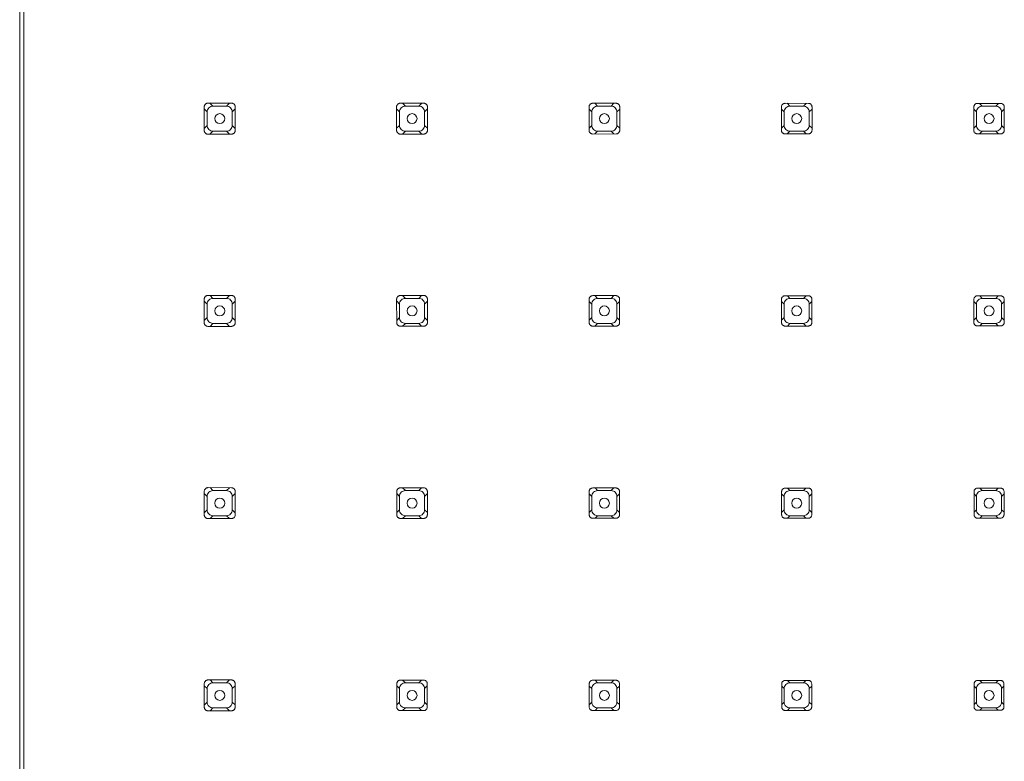
# Model space of a CAD drawing. Units: millimetres. Extents: x 0 to 208, y -295 to 0.
# Drawn here: x 43 to 96, y -80 to -40 of the extents above; entities that cross this region are included whole.
import ezdxf

# ---------------------------------------------------------------- set-up
doc = ezdxf.new("R2010")
doc.units = ezdxf.units.MM
doc.header["$MEASUREMENT"] = 0
doc.layers.add('Чертеж и Рисунок_Ном._пера__1', color=7, linetype='Continuous', lineweight=13)

msp = doc.modelspace()

# ---------------------------------------------------------------- linework, layer by layer
at = {"layer": 'Чертеж и Рисунок_Ном._пера__1', "color": 7, "linetype": 'Continuous', "lineweight": 13, "flags": 128}
for points in [[(42.524, -159.391), (42.524, -24.378)], [(42.748, -24.38), (42.751, -159.391)], [(52.519, -44.504), (52.506, -44.526), (52.494, -44.537)], [(52.668, -44.443), (52.651, -44.443), (52.635, -44.445), (52.619, -44.449), (52.603, -44.453), (52.587, -44.459), (52.572, -44.466), (52.557, -44.474), (52.544, -44.483), (52.531, -44.493), (52.519, -44.504)], [(53.923, -44.443), (52.668, -44.443)], [(52.933, -44.606), (52.77, -44.443)], [(53.658, -44.606), (53.82, -44.443)], [(54.028, -44.472), (54.009, -44.462), (53.988, -44.454), (53.967, -44.448), (53.945, -44.445), (53.923, -44.443)], [(54.133, -44.653), (54.133, -44.637), (54.131, -44.621), (54.127, -44.605), (54.123, -44.589), (54.117, -44.573), (54.11, -44.558), (54.102, -44.544), (54.093, -44.53), (54.083, -44.517), (54.072, -44.505)], [(62.879, -44.508), (62.867, -44.529), (62.855, -44.54)], [(63.024, -44.448), (63.008, -44.449), (62.992, -44.451), (62.977, -44.454), (62.961, -44.459), (62.946, -44.464), (62.931, -44.471), (62.917, -44.479), (62.903, -44.488), (62.891, -44.498), (62.879, -44.508)], [(64.28, -44.449), (63.024, -44.448)], [(63.29, -44.606), (63.132, -44.448)], [(64.014, -44.606), (64.171, -44.449)], [(64.382, -44.476), (64.363, -44.467), (64.343, -44.459), (64.322, -44.453), (64.301, -44.45), (64.28, -44.449)], [(64.484, -44.653), (64.483, -44.638), (64.481, -44.622), (64.478, -44.606), (64.474, -44.591), (64.468, -44.575), (64.461, -44.561), (64.453, -44.546), (64.445, -44.533), (64.435, -44.52), (64.424, -44.509)], [(73.238, -44.512), (73.227, -44.532), (73.215, -44.543)], [(73.38, -44.453), (73.365, -44.454), (73.349, -44.455), (73.334, -44.459), (73.319, -44.463), (73.304, -44.469), (73.289, -44.475), (73.275, -44.483), (73.262, -44.492), (73.25, -44.501), (73.238, -44.512)], [(74.636, -44.453), (73.38, -44.453)], [(73.646, -44.606), (73.493, -44.453)], [(74.37, -44.606), (74.523, -44.453)], [(74.736, -44.48), (74.717, -44.471), (74.698, -44.463), (74.678, -44.458), (74.657, -44.454), (74.636, -44.453)], [(74.836, -44.653), (74.835, -44.638), (74.833, -44.623), (74.83, -44.607), (74.826, -44.592), (74.82, -44.577), (74.814, -44.563), (74.806, -44.549), (74.797, -44.536), (74.788, -44.523), (74.777, -44.512)], [(83.597, -44.514), (83.583, -44.529), (83.571, -44.546), (83.561, -44.564), (83.553, -44.583), (83.546, -44.602)], [(83.736, -44.456), (83.721, -44.457), (83.706, -44.459), (83.691, -44.462), (83.676, -44.466), (83.661, -44.472), (83.647, -44.478), (83.633, -44.486), (83.62, -44.494), (83.608, -44.504), (83.597, -44.514)], [(84.992, -44.457), (83.736, -44.456)], [(84.002, -44.606), (83.853, -44.456)], [(84.726, -44.606), (84.876, -44.457)], [(85.131, -44.514), (85.116, -44.501), (85.099, -44.489), (85.081, -44.478), (85.063, -44.47), (85.043, -44.463)], [(85.189, -44.653), (85.188, -44.638), (85.186, -44.623), (85.183, -44.608), (85.179, -44.593), (85.173, -44.578), (85.167, -44.564), (85.159, -44.551), (85.151, -44.538), (85.142, -44.525), (85.131, -44.514)], [(93.955, -44.516), (93.942, -44.531), (93.93, -44.547), (93.919, -44.565), (93.911, -44.584), (93.905, -44.603)], [(94.093, -44.459), (94.078, -44.459), (94.063, -44.461), (94.048, -44.464), (94.033, -44.469), (94.018, -44.474), (94.004, -44.48), (93.991, -44.488), (93.978, -44.496), (93.966, -44.506), (93.955, -44.516)], [(95.349, -44.459), (94.093, -44.459)], [(94.359, -44.606), (94.211, -44.459)], [(95.083, -44.606), (95.23, -44.459)], [(95.486, -44.516), (95.471, -44.502), (95.454, -44.49), (95.437, -44.48), (95.418, -44.472), (95.399, -44.465)], [(95.543, -44.653), (95.542, -44.638), (95.54, -44.623), (95.537, -44.608), (95.533, -44.594), (95.528, -44.579), (95.521, -44.565), (95.514, -44.552), (95.505, -44.539), (95.496, -44.527), (95.486, -44.516)], [(52.485, -44.548), (52.475, -44.568), (52.467, -44.588), (52.462, -44.61), (52.458, -44.631), (52.457, -44.653)], [(52.457, -44.653), (52.457, -45.909)], [(52.457, -44.756), (52.62, -44.919)], [(52.62, -45.643), (52.62, -44.919)], [(52.933, -44.606), (53.658, -44.606)], [(54.133, -44.757), (53.971, -44.919)], [(53.971, -44.919), (53.971, -45.643)], [(54.133, -45.909), (54.133, -44.653)], [(62.846, -44.551), (62.837, -44.57), (62.829, -44.59), (62.823, -44.611), (62.82, -44.632), (62.819, -44.653)], [(62.819, -44.653), (62.82, -45.909)], [(62.819, -44.762), (62.977, -44.919)], [(62.977, -45.643), (62.977, -44.919)], [(63.29, -44.606), (64.014, -44.606)], [(64.484, -44.762), (64.327, -44.919)], [(64.327, -44.919), (64.327, -45.643)], [(64.483, -45.909), (64.484, -44.653)], [(73.207, -44.553), (73.197, -44.572), (73.19, -44.591), (73.184, -44.612), (73.181, -44.633), (73.18, -44.653)], [(73.18, -44.653), (73.181, -45.909)], [(73.18, -44.766), (73.333, -44.919)], [(73.333, -45.643), (73.333, -44.919)], [(73.646, -44.606), (74.37, -44.606)], [(74.836, -44.767), (74.683, -44.919)], [(74.683, -44.919), (74.683, -45.643)], [(74.835, -45.909), (74.836, -44.653)], [(83.54, -44.653), (83.541, -45.909)], [(83.54, -44.77), (83.689, -44.919)], [(83.689, -45.643), (83.689, -44.919)], [(84.002, -44.606), (84.726, -44.606)], [(85.189, -44.77), (85.04, -44.919)], [(85.04, -44.919), (85.04, -45.643)], [(85.188, -45.909), (85.189, -44.653)], [(93.898, -44.653), (93.899, -45.909)], [(93.898, -44.772), (94.045, -44.919)], [(94.045, -45.643), (94.045, -44.919)], [(94.359, -44.606), (95.083, -44.606)], [(95.543, -44.772), (95.396, -44.919)], [(95.396, -44.919), (95.396, -45.643)], [(95.542, -45.909), (95.543, -44.653)], [(52.457, -45.806), (52.62, -45.643)], [(52.457, -45.909), (52.458, -45.925), (52.46, -45.942), (52.463, -45.958), (52.468, -45.974), (52.474, -45.989), (52.481, -46.005), (52.489, -46.019), (52.498, -46.033), (52.508, -46.046), (52.519, -46.058)], [(52.519, -46.058), (52.534, -46.064), (52.546, -46.076), (52.562, -46.091)], [(52.562, -46.091), (52.582, -46.101), (52.603, -46.109), (52.624, -46.115), (52.646, -46.118), (52.668, -46.119)], [(52.668, -46.119), (53.923, -46.119)], [(52.933, -45.957), (52.771, -46.119)], [(53.658, -45.957), (52.933, -45.957)], [(53.658, -45.957), (53.82, -46.119)], [(53.923, -46.119), (53.94, -46.118), (53.956, -46.116), (53.972, -46.112), (53.988, -46.108), (54.003, -46.102), (54.019, -46.095), (54.033, -46.087), (54.047, -46.078), (54.06, -46.068), (54.072, -46.057)], [(54.133, -45.805), (53.971, -45.643)], [(54.072, -46.057), (54.087, -46.049), (54.097, -46.03), (54.105, -46.014)], [(54.105, -46.014), (54.115, -45.994), (54.123, -45.974), (54.128, -45.953), (54.132, -45.931), (54.133, -45.909)], [(62.819, -45.8), (62.977, -45.643)], [(62.82, -45.909), (62.82, -45.925), (62.822, -45.941), (62.825, -45.956), (62.83, -45.972), (62.836, -45.987), (62.842, -46.002), (62.85, -46.016), (62.859, -46.029), (62.869, -46.042), (62.879, -46.054)], [(62.879, -46.054), (62.894, -46.059), (62.906, -46.072), (62.922, -46.086)], [(62.922, -46.086), (62.941, -46.096), (62.961, -46.103), (62.982, -46.109), (63.003, -46.112), (63.024, -46.113)], [(63.024, -46.113), (64.28, -46.113)], [(63.29, -45.957), (63.133, -46.113)], [(64.014, -45.957), (63.29, -45.957)], [(64.014, -45.957), (64.17, -46.113)], [(64.28, -46.113), (64.295, -46.112), (64.311, -46.11), (64.327, -46.107), (64.342, -46.102), (64.357, -46.097), (64.372, -46.09), (64.386, -46.082), (64.4, -46.073), (64.412, -46.064), (64.424, -46.053)], [(64.483, -45.8), (64.327, -45.643)], [(64.424, -46.053), (64.439, -46.045), (64.449, -46.027), (64.456, -46.011)], [(64.456, -46.011), (64.466, -45.992), (64.473, -45.972), (64.479, -45.951), (64.482, -45.93), (64.483, -45.909)], [(73.181, -45.796), (73.333, -45.643)], [(73.181, -45.909), (73.181, -45.924), (73.183, -45.94), (73.186, -45.955), (73.191, -45.97), (73.196, -45.985), (73.203, -46), (73.211, -46.013), (73.219, -46.027), (73.229, -46.039), (73.239, -46.05)], [(73.239, -46.05), (73.255, -46.064), (73.272, -46.076), (73.29, -46.087), (73.309, -46.095), (73.329, -46.102)], [(73.38, -46.109), (74.636, -46.108)], [(73.646, -45.957), (73.494, -46.108)], [(74.37, -45.957), (73.646, -45.957)], [(74.37, -45.957), (74.522, -46.108)], [(74.636, -46.108), (74.651, -46.107), (74.667, -46.105), (74.682, -46.102), (74.697, -46.098), (74.712, -46.092), (74.726, -46.086), (74.74, -46.078), (74.753, -46.07), (74.765, -46.06), (74.777, -46.05)], [(74.835, -45.795), (74.683, -45.643)], [(74.777, -46.05), (74.79, -46.034), (74.803, -46.017), (74.813, -45.999), (74.822, -45.98), (74.828, -45.961)], [(83.54, -45.792), (83.689, -45.643)], [(83.541, -45.909), (83.541, -45.924), (83.543, -45.939), (83.546, -45.954), (83.551, -45.969), (83.556, -45.984), (83.563, -45.998), (83.57, -46.012), (83.578, -46.024), (83.588, -46.036), (83.598, -46.048)], [(83.598, -46.048), (83.613, -46.061), (83.63, -46.073), (83.648, -46.083), (83.666, -46.092), (83.686, -46.098)], [(83.736, -46.105), (84.992, -46.104)], [(84.002, -45.957), (83.854, -46.105)], [(84.726, -45.957), (84.002, -45.957)], [(84.726, -45.957), (84.875, -46.105)], [(84.992, -46.104), (85.007, -46.104), (85.022, -46.102), (85.037, -46.099), (85.052, -46.094), (85.067, -46.089), (85.081, -46.083), (85.094, -46.075), (85.107, -46.067), (85.119, -46.057), (85.13, -46.047)], [(85.188, -45.791), (85.04, -45.643)], [(85.13, -46.047), (85.144, -46.032), (85.156, -46.016), (85.166, -45.998), (85.175, -45.979), (85.181, -45.96)], [(93.899, -45.79), (94.045, -45.643)], [(93.899, -45.909), (93.902, -45.939), (93.905, -45.954), (93.909, -45.969), (93.915, -45.983), (93.921, -45.997), (93.928, -46.01), (93.937, -46.023), (93.946, -46.035)], [(93.956, -46.046), (93.971, -46.059), (93.987, -46.071), (94.005, -46.081), (94.024, -46.09), (94.043, -46.096)], [(94.093, -46.102), (95.349, -46.102)], [(94.359, -45.957), (94.213, -46.102)], [(95.083, -45.957), (94.359, -45.957)], [(95.083, -45.957), (95.228, -46.102)], [(95.349, -46.102), (95.378, -46.1), (95.393, -46.097), (95.408, -46.092), (95.422, -46.087), (95.436, -46.081), (95.45, -46.073), (95.462, -46.065), (95.474, -46.056)], [(95.542, -45.789), (95.396, -45.643)], [(95.485, -46.046), (95.499, -46.031), (95.51, -46.014), (95.521, -45.997), (95.529, -45.978), (95.535, -45.959)], [(52.487, -54.905), (52.477, -54.925), (52.47, -54.945), (52.464, -54.966), (52.46, -54.988), (52.459, -55.01)], [(52.459, -55.01), (52.46, -56.265)], [(52.459, -55.114), (52.62, -55.275)], [(52.52, -54.862), (52.508, -54.883), (52.496, -54.895)], [(52.668, -54.801), (52.652, -54.802), (52.636, -54.804), (52.62, -54.807), (52.604, -54.812), (52.588, -54.818), (52.573, -54.825), (52.559, -54.833), (52.545, -54.842), (52.532, -54.851), (52.52, -54.862)], [(53.923, -54.802), (52.668, -54.801)], [(52.933, -54.962), (52.773, -54.801)], [(52.933, -54.962), (53.658, -54.962)], [(53.658, -54.962), (53.818, -54.802)], [(54.027, -54.83), (54.008, -54.82), (53.987, -54.813), (53.966, -54.807), (53.945, -54.804), (53.923, -54.802)], [(54.13, -55.116), (53.971, -55.275)], [(54.13, -55.01), (54.13, -54.994), (54.128, -54.978), (54.124, -54.962), (54.12, -54.946), (54.114, -54.931), (54.107, -54.916), (54.099, -54.901), (54.091, -54.888), (54.081, -54.875), (54.07, -54.863)], [(54.13, -56.265), (54.13, -55.01)], [(62.85, -54.909), (62.841, -54.928), (62.833, -54.948), (62.828, -54.968), (62.825, -54.989), (62.823, -55.01)], [(62.823, -55.01), (62.824, -56.265)], [(62.824, -55.122), (62.977, -55.275)], [(62.882, -54.868), (62.87, -54.888), (62.859, -54.899)], [(63.024, -54.809), (63.009, -54.81), (62.993, -54.812), (62.978, -54.815), (62.962, -54.819), (62.947, -54.825), (62.933, -54.832), (62.919, -54.839), (62.906, -54.848), (62.894, -54.857), (62.882, -54.868)], [(64.28, -54.81), (63.024, -54.809)], [(63.29, -54.962), (63.137, -54.809)], [(63.29, -54.962), (64.014, -54.962)], [(64.014, -54.962), (64.166, -54.81)], [(64.479, -55.123), (64.327, -55.275)], [(64.421, -54.869), (64.405, -54.855), (64.388, -54.842), (64.37, -54.832), (64.351, -54.823), (64.331, -54.817)], [(64.479, -55.01), (64.478, -54.994), (64.477, -54.979), (64.473, -54.964), (64.469, -54.948), (64.463, -54.934), (64.457, -54.919), (64.449, -54.905), (64.441, -54.892), (64.431, -54.88), (64.421, -54.869)], [(64.479, -56.265), (64.479, -55.01)], [(73.186, -55.01), (73.187, -56.265)], [(73.186, -55.129), (73.333, -55.275)], [(73.243, -54.872), (73.229, -54.887), (73.217, -54.904), (73.207, -54.922), (73.199, -54.94), (73.193, -54.959)], [(73.38, -54.815), (73.35, -54.818), (73.335, -54.821), (73.321, -54.825), (73.306, -54.831), (73.292, -54.837), (73.279, -54.845), (73.266, -54.853), (73.254, -54.862), (73.243, -54.872)], [(74.636, -54.816), (73.38, -54.815)], [(73.646, -54.962), (73.499, -54.816)], [(73.646, -54.962), (74.37, -54.962)], [(74.37, -54.962), (74.516, -54.816)], [(74.829, -55.13), (74.683, -55.275)], [(74.773, -54.873), (74.758, -54.859), (74.741, -54.848), (74.724, -54.837), (74.705, -54.829), (74.686, -54.823)], [(74.829, -55.01), (74.827, -54.98), (74.824, -54.965), (74.819, -54.95), (74.814, -54.936), (74.808, -54.922), (74.8, -54.908), (74.792, -54.896), (74.783, -54.884)], [(74.829, -56.265), (74.829, -55.01)], [(83.547, -55.01), (83.548, -56.265)], [(83.547, -55.133), (83.689, -55.275)], [(83.603, -54.876), (83.589, -54.89), (83.578, -54.906), (83.568, -54.924), (83.56, -54.942), (83.554, -54.961)], [(83.736, -54.82), (83.707, -54.823), (83.678, -54.83), (83.664, -54.835), (83.651, -54.841), (83.637, -54.849), (83.613, -54.866)], [(84.992, -54.821), (83.736, -54.82)], [(84.002, -54.962), (83.86, -54.82)], [(84.002, -54.962), (84.726, -54.962)], [(84.726, -54.962), (84.868, -54.821)], [(85.181, -55.134), (85.04, -55.275)], [(85.126, -54.876), (85.111, -54.863), (85.095, -54.851), (85.078, -54.841), (85.06, -54.833), (85.041, -54.827)], [(85.181, -55.01), (85.179, -54.98), (85.171, -54.952), (85.166, -54.938), (85.16, -54.924), (85.145, -54.898), (85.126, -54.876)], [(85.18, -56.265), (85.181, -55.01)], [(93.907, -55.01), (93.907, -56.265)], [(93.907, -55.137), (94.045, -55.275)], [(93.961, -54.878), (93.948, -54.892), (93.937, -54.908), (93.927, -54.925), (93.919, -54.943), (93.913, -54.961)], [(94.093, -54.823), (94.064, -54.826), (94.036, -54.833), (94.008, -54.844), (93.983, -54.859), (93.961, -54.878)], [(95.349, -54.824), (94.093, -54.823)], [(94.359, -54.962), (94.22, -54.823)], [(94.359, -54.962), (95.083, -54.962)], [(95.083, -54.962), (95.221, -54.824)], [(95.534, -55.137), (95.396, -55.275)], [(95.48, -54.878), (95.466, -54.865), (95.45, -54.854), (95.433, -54.844), (95.415, -54.836), (95.397, -54.83)], [(95.534, -55.01), (95.532, -54.981), (95.525, -54.953), (95.514, -54.925), (95.499, -54.9), (95.48, -54.878)], [(95.533, -56.265), (95.534, -55.01)], [(52.62, -56), (52.62, -55.275)], [(53.971, -55.275), (53.971, -56)], [(62.977, -56), (62.977, -55.275)], [(64.327, -55.275), (64.327, -56)], [(73.333, -56), (73.333, -55.275)], [(74.683, -55.275), (74.683, -56)], [(83.689, -56), (83.689, -55.275)], [(85.04, -55.275), (85.04, -56)], [(94.045, -56), (94.045, -55.275)], [(95.396, -55.275), (95.396, -56)], [(52.46, -56.16), (52.62, -56)], [(54.13, -56.159), (53.971, -56)], [(62.824, -56.152), (62.977, -56)], [(64.479, -56.151), (64.327, -56)], [(73.187, -56.146), (73.333, -56)], [(74.829, -56.145), (74.683, -56)], [(83.548, -56.141), (83.689, -56)], [(85.18, -56.14), (85.04, -56)], [(93.907, -56.138), (94.045, -56)], [(95.534, -56.137), (95.396, -56)], [(52.46, -56.265), (52.46, -56.281), (52.462, -56.297), (52.466, -56.314), (52.47, -56.329), (52.476, -56.345), (52.483, -56.36), (52.491, -56.374), (52.5, -56.388), (52.51, -56.401), (52.521, -56.413)], [(52.521, -56.413), (52.535, -56.418), (52.548, -56.431), (52.564, -56.446)], [(52.564, -56.446), (52.583, -56.455), (52.603, -56.463), (52.625, -56.469), (52.646, -56.472), (52.668, -56.473)], [(52.668, -56.473), (53.923, -56.472)], [(52.933, -56.313), (52.773, -56.473)], [(53.658, -56.313), (52.933, -56.313)], [(53.658, -56.313), (53.817, -56.472)], [(53.923, -56.472), (53.939, -56.472), (53.955, -56.469), (53.971, -56.466), (53.987, -56.462), (54.002, -56.456), (54.017, -56.449), (54.032, -56.441), (54.045, -56.432), (54.058, -56.422), (54.07, -56.412)], [(54.07, -56.412), (54.085, -56.403), (54.095, -56.385), (54.102, -56.369)], [(54.102, -56.369), (54.112, -56.35), (54.12, -56.329), (54.126, -56.308), (54.129, -56.287), (54.13, -56.265)], [(62.824, -56.265), (62.825, -56.281), (62.827, -56.296), (62.83, -56.312), (62.834, -56.327), (62.84, -56.342), (62.846, -56.356), (62.854, -56.37), (62.863, -56.383), (62.872, -56.395), (62.883, -56.407)], [(62.883, -56.407), (62.898, -56.421), (62.915, -56.433), (62.933, -56.443), (62.952, -56.452), (62.972, -56.458)], [(63.024, -56.465), (64.28, -56.464)], [(63.29, -56.313), (63.137, -56.465)], [(64.014, -56.313), (63.29, -56.313)], [(64.014, -56.313), (64.166, -56.464)], [(64.28, -56.464), (64.295, -56.464), (64.31, -56.462), (64.326, -56.459), (64.341, -56.454), (64.356, -56.449), (64.37, -56.442), (64.384, -56.434), (64.397, -56.426), (64.409, -56.416), (64.42, -56.406)], [(64.42, -56.406), (64.434, -56.391), (64.446, -56.374), (64.457, -56.356), (64.465, -56.337), (64.472, -56.317)], [(73.187, -56.265), (73.189, -56.295), (73.192, -56.31), (73.197, -56.325), (73.202, -56.339), (73.208, -56.353), (73.216, -56.367), (73.224, -56.379), (73.233, -56.391)], [(73.243, -56.402), (73.258, -56.416), (73.275, -56.427), (73.293, -56.438), (73.311, -56.446), (73.33, -56.452)], [(73.38, -56.459), (74.636, -56.458)], [(73.646, -56.313), (73.5, -56.459)], [(74.37, -56.313), (73.646, -56.313)], [(74.37, -56.313), (74.516, -56.458)], [(74.636, -56.458), (74.666, -56.455), (74.681, -56.452), (74.695, -56.448), (74.71, -56.443), (74.723, -56.436), (74.737, -56.429), (74.749, -56.421), (74.761, -56.412)], [(74.772, -56.402), (74.786, -56.387), (74.797, -56.37), (74.808, -56.353), (74.816, -56.334), (74.822, -56.315)], [(83.548, -56.265), (83.55, -56.294), (83.558, -56.323), (83.563, -56.337), (83.569, -56.351), (83.584, -56.376), (83.603, -56.399)], [(83.603, -56.399), (83.618, -56.412), (83.634, -56.423), (83.651, -56.433), (83.669, -56.441), (83.688, -56.447)], [(83.736, -56.454), (84.992, -56.453)], [(84.002, -56.313), (83.861, -56.454)], [(84.726, -56.313), (84.002, -56.313)], [(84.726, -56.313), (84.867, -56.453)], [(84.992, -56.453), (85.021, -56.451), (85.05, -56.444), (85.078, -56.432), (85.103, -56.417), (85.125, -56.398)], [(85.125, -56.398), (85.138, -56.384), (85.15, -56.368), (85.16, -56.351), (85.168, -56.333), (85.174, -56.314)], [(93.907, -56.265), (93.91, -56.294), (93.917, -56.322), (93.928, -56.349), (93.943, -56.374), (93.962, -56.396)], [(93.962, -56.396), (93.976, -56.409), (93.992, -56.421), (94.009, -56.43), (94.027, -56.438), (94.045, -56.444)], [(94.093, -56.451), (95.349, -56.45)], [(94.359, -56.313), (94.221, -56.45)], [(95.083, -56.313), (94.359, -56.313)], [(95.083, -56.313), (95.22, -56.45)], [(95.349, -56.45), (95.377, -56.448), (95.405, -56.441), (95.432, -56.43), (95.457, -56.415), (95.479, -56.396)], [(95.479, -56.396), (95.492, -56.382), (95.503, -56.366), (95.513, -56.349), (95.521, -56.332), (95.527, -56.313)], [(52.668, -65.16), (52.652, -65.16), (52.636, -65.162), (52.62, -65.165), (52.604, -65.17), (52.589, -65.176), (52.574, -65.183), (52.56, -65.19), (52.546, -65.199), (52.533, -65.209), (52.522, -65.22)], [(53.923, -65.161), (52.668, -65.16)], [(52.933, -65.319), (52.775, -65.16)], [(53.658, -65.319), (53.816, -65.161)], [(54.026, -65.188), (54.007, -65.179), (53.987, -65.171), (53.966, -65.165), (53.945, -65.162), (53.923, -65.161)], [(63.024, -65.169), (63.009, -65.17), (62.994, -65.172), (62.978, -65.175), (62.963, -65.179), (62.949, -65.184), (62.935, -65.191), (62.921, -65.198), (62.908, -65.207), (62.896, -65.216), (62.885, -65.227)], [(64.28, -65.17), (63.024, -65.169)], [(63.29, -65.319), (63.14, -65.169)], [(64.014, -65.319), (64.163, -65.17)], [(64.418, -65.227), (64.403, -65.214), (64.386, -65.202), (64.369, -65.191), (64.35, -65.183), (64.33, -65.177)], [(73.38, -65.177), (73.351, -65.179), (73.322, -65.186), (73.308, -65.191), (73.294, -65.198), (73.281, -65.205), (73.257, -65.222)], [(74.636, -65.177), (73.38, -65.177)], [(73.646, -65.319), (73.504, -65.177)], [(74.37, -65.319), (74.512, -65.177)], [(74.769, -65.233), (74.755, -65.219), (74.739, -65.208), (74.722, -65.198), (74.703, -65.19), (74.685, -65.184)], [(83.736, -65.182), (83.708, -65.185), (83.68, -65.192), (83.653, -65.203), (83.628, -65.218), (83.607, -65.236)], [(84.992, -65.183), (83.736, -65.182)], [(84.002, -65.319), (83.866, -65.182)], [(84.726, -65.319), (84.862, -65.183)], [(85.122, -65.236), (85.108, -65.224), (85.092, -65.212), (85.075, -65.203), (85.058, -65.195), (85.04, -65.189)], [(94.093, -65.186), (94.065, -65.188), (94.038, -65.195), (94.011, -65.206), (93.987, -65.221), (93.966, -65.239)], [(95.349, -65.186), (94.093, -65.186)], [(94.359, -65.319), (94.226, -65.186)], [(95.083, -65.319), (95.215, -65.186)], [(95.475, -65.239), (95.462, -65.227), (95.446, -65.215), (95.43, -65.206), (95.413, -65.198), (95.395, -65.193)], [(52.489, -65.263), (52.479, -65.282), (52.471, -65.302), (52.466, -65.323), (52.462, -65.344), (52.461, -65.366)], [(52.461, -65.366), (52.461, -66.622)], [(52.461, -65.473), (52.62, -65.632)], [(52.522, -65.22), (52.51, -65.241), (52.497, -65.252)], [(52.62, -66.356), (52.62, -65.632)], [(52.933, -65.319), (53.658, -65.319)], [(54.128, -65.474), (53.971, -65.632)], [(53.971, -65.632), (53.971, -66.356)], [(54.128, -65.366), (54.128, -65.35), (54.126, -65.334), (54.122, -65.319), (54.118, -65.303), (54.112, -65.288), (54.105, -65.273), (54.098, -65.259), (54.089, -65.245), (54.079, -65.233), (54.068, -65.221)], [(54.128, -66.622), (54.128, -65.366)], [(62.827, -65.366), (62.827, -66.622)], [(62.827, -65.482), (62.977, -65.632)], [(62.885, -65.227), (62.871, -65.242), (62.859, -65.259), (62.848, -65.277), (62.84, -65.295), (62.834, -65.315)], [(62.977, -66.356), (62.977, -65.632)], [(63.29, -65.319), (64.014, -65.319)], [(64.475, -65.483), (64.327, -65.632)], [(64.327, -65.632), (64.327, -66.356)], [(64.475, -65.366), (64.475, -65.351), (64.473, -65.336), (64.47, -65.321), (64.465, -65.306), (64.46, -65.291), (64.454, -65.277), (64.446, -65.263), (64.438, -65.251), (64.428, -65.239), (64.418, -65.227)], [(64.475, -66.622), (64.475, -65.366)], [(73.191, -65.366), (73.191, -66.622)], [(73.191, -65.49), (73.333, -65.632)], [(73.246, -65.232), (73.233, -65.247), (73.221, -65.263), (73.211, -65.28), (73.203, -65.298), (73.197, -65.317)], [(73.333, -66.356), (73.333, -65.632)], [(73.646, -65.319), (74.37, -65.319)], [(74.824, -65.491), (74.683, -65.632)], [(74.683, -65.632), (74.683, -66.356)], [(74.824, -65.366), (74.822, -65.337), (74.815, -65.308), (74.81, -65.294), (74.803, -65.28), (74.788, -65.255), (74.769, -65.233)], [(74.824, -66.622), (74.824, -65.366)], [(83.553, -65.366), (83.553, -66.622)], [(83.553, -65.495), (83.689, -65.632)], [(83.607, -65.236), (83.594, -65.25), (83.583, -65.266), (83.573, -65.283), (83.565, -65.3), (83.559, -65.318)], [(83.689, -66.356), (83.689, -65.632)], [(84.002, -65.319), (84.726, -65.319)], [(85.175, -65.496), (85.04, -65.632)], [(85.04, -65.632), (85.04, -66.356)], [(85.175, -65.366), (85.173, -65.338), (85.166, -65.31), (85.155, -65.283), (85.14, -65.258), (85.122, -65.236)], [(85.175, -66.622), (85.175, -65.366)], [(93.913, -65.366), (93.914, -66.622)], [(93.913, -65.499), (94.045, -65.632)], [(93.966, -65.239), (93.953, -65.253), (93.942, -65.268), (93.933, -65.284), (93.925, -65.302), (93.919, -65.319)], [(94.045, -66.356), (94.045, -65.632)], [(94.359, -65.319), (95.083, -65.319)], [(95.528, -65.5), (95.396, -65.632)], [(95.396, -65.632), (95.396, -66.356)], [(95.528, -65.366), (95.526, -65.338), (95.519, -65.311), (95.508, -65.284), (95.493, -65.26), (95.475, -65.239)], [(95.527, -66.622), (95.528, -65.366)], [(52.461, -66.515), (52.62, -66.356)], [(52.461, -66.622), (52.462, -66.638), (52.464, -66.653), (52.467, -66.669), (52.472, -66.685), (52.478, -66.7), (52.484, -66.715), (52.492, -66.73), (52.501, -66.743), (52.511, -66.756), (52.522, -66.768)], [(52.522, -66.768), (52.536, -66.773), (52.549, -66.786), (52.565, -66.8)], [(52.565, -66.8), (52.584, -66.81), (52.604, -66.818), (52.625, -66.823), (52.646, -66.827), (52.668, -66.828)], [(52.933, -66.669), (52.775, -66.828)], [(53.658, -66.669), (52.933, -66.669)], [(53.658, -66.669), (53.815, -66.827)], [(53.923, -66.827), (53.939, -66.826), (53.955, -66.824), (53.971, -66.821), (53.986, -66.816), (54.002, -66.81), (54.016, -66.804), (54.031, -66.796), (54.044, -66.787), (54.057, -66.777), (54.068, -66.766)], [(54.128, -66.513), (53.971, -66.356)], [(54.068, -66.766), (54.083, -66.758), (54.093, -66.74), (54.101, -66.724)], [(54.101, -66.724), (54.11, -66.705), (54.118, -66.685), (54.124, -66.664), (54.127, -66.643), (54.128, -66.622)], [(62.827, -66.505), (62.977, -66.356)], [(62.827, -66.622), (62.828, -66.637), (62.83, -66.652), (62.833, -66.667), (62.837, -66.682), (62.843, -66.697), (62.849, -66.711), (62.857, -66.725), (62.865, -66.737), (62.875, -66.75), (62.885, -66.761)], [(62.885, -66.761), (62.9, -66.774), (62.917, -66.786), (62.935, -66.797), (62.954, -66.805), (62.973, -66.812)], [(63.29, -66.669), (63.141, -66.818)], [(64.014, -66.669), (63.29, -66.669)], [(64.014, -66.669), (64.162, -66.817)], [(64.28, -66.817), (64.295, -66.816), (64.31, -66.815), (64.325, -66.811), (64.34, -66.807), (64.354, -66.802), (64.368, -66.795), (64.382, -66.788), (64.395, -66.779), (64.407, -66.77), (64.418, -66.76)], [(64.475, -66.504), (64.327, -66.356)], [(64.418, -66.76), (64.431, -66.745), (64.443, -66.728), (64.454, -66.71), (64.462, -66.692), (64.468, -66.672)], [(73.191, -66.498), (73.333, -66.356)], [(73.191, -66.622), (73.194, -66.651), (73.201, -66.68), (73.206, -66.694), (73.212, -66.707), (73.228, -66.733), (73.247, -66.755)], [(73.247, -66.755), (73.261, -66.768), (73.277, -66.78), (73.295, -66.79), (73.313, -66.798), (73.331, -66.804)], [(73.646, -66.669), (73.505, -66.81)], [(74.37, -66.669), (73.646, -66.669)], [(74.37, -66.669), (74.511, -66.81)], [(74.636, -66.81), (74.665, -66.807), (74.694, -66.8), (74.721, -66.789), (74.747, -66.773), (74.769, -66.755)], [(74.824, -66.496), (74.683, -66.356)], [(74.769, -66.755), (74.782, -66.74), (74.793, -66.724), (74.803, -66.707), (74.811, -66.689), (74.818, -66.67)], [(83.553, -66.492), (83.689, -66.356)], [(83.553, -66.622), (83.556, -66.65), (83.563, -66.678), (83.574, -66.705), (83.589, -66.729), (83.607, -66.751)], [(83.607, -66.751), (83.621, -66.764), (83.637, -66.775), (83.654, -66.785), (83.671, -66.793), (83.689, -66.798)], [(84.002, -66.669), (83.867, -66.805)], [(84.726, -66.669), (84.002, -66.669)], [(84.726, -66.669), (84.862, -66.804)], [(84.992, -66.804), (85.02, -66.802), (85.048, -66.795), (85.075, -66.784), (85.1, -66.769), (85.121, -66.751)], [(85.175, -66.491), (85.04, -66.356)], [(85.121, -66.751), (85.134, -66.736), (85.145, -66.721), (85.155, -66.704), (85.163, -66.687), (85.168, -66.669)], [(93.914, -66.488), (94.045, -66.356)], [(93.914, -66.622), (93.916, -66.649), (93.923, -66.677), (93.934, -66.703), (93.948, -66.727), (93.966, -66.748)], [(93.966, -66.748), (93.98, -66.761), (93.995, -66.772), (94.012, -66.781), (94.029, -66.789), (94.046, -66.795)], [(94.093, -66.801), (95.349, -66.8)], [(94.359, -66.669), (94.227, -66.801)], [(95.083, -66.669), (94.359, -66.669)], [(95.083, -66.669), (95.214, -66.8)], [(95.349, -66.8), (95.376, -66.798), (95.403, -66.791), (95.43, -66.78), (95.454, -66.766), (95.475, -66.748)], [(95.527, -66.487), (95.396, -66.356)], [(95.475, -66.748), (95.487, -66.734), (95.498, -66.719), (95.508, -66.703), (95.515, -66.686), (95.521, -66.668)], [(52.668, -66.828), (53.923, -66.827)], [(63.024, -66.818), (64.28, -66.817)], [(73.38, -66.81), (74.636, -66.81)], [(83.736, -66.805), (84.992, -66.804)], [(52.49, -75.62), (52.48, -75.639), (52.473, -75.659), (52.467, -75.68), (52.464, -75.701), (52.462, -75.722)], [(52.462, -75.722), (52.462, -76.978)], [(52.523, -75.577), (52.51, -75.598), (52.498, -75.609)], [(52.668, -75.517), (52.652, -75.518), (52.636, -75.52), (52.62, -75.523), (52.605, -75.527), (52.589, -75.533), (52.575, -75.54), (52.56, -75.548), (52.547, -75.557), (52.534, -75.566), (52.523, -75.577)], [(53.923, -75.518), (52.668, -75.517)], [(52.933, -75.675), (52.776, -75.517)], [(52.933, -75.675), (53.658, -75.675)], [(53.658, -75.675), (53.814, -75.518)], [(54.025, -75.546), (54.006, -75.536), (53.986, -75.529), (53.966, -75.523), (53.945, -75.52), (53.923, -75.518)], [(54.127, -75.722), (54.126, -75.707), (54.124, -75.691), (54.121, -75.675), (54.117, -75.66), (54.111, -75.645), (54.104, -75.63), (54.096, -75.616), (54.088, -75.602), (54.078, -75.59), (54.067, -75.578)], [(54.127, -76.978), (54.127, -75.722)], [(62.829, -75.722), (62.829, -76.978)], [(62.886, -75.584), (62.873, -75.6), (62.861, -75.616), (62.851, -75.634), (62.842, -75.652), (62.836, -75.672)], [(63.024, -75.528), (63.009, -75.528), (62.994, -75.53), (62.979, -75.533), (62.964, -75.537), (62.95, -75.543), (62.936, -75.549), (62.922, -75.557), (62.909, -75.565), (62.897, -75.574), (62.886, -75.584)], [(64.28, -75.529), (63.024, -75.528)], [(63.29, -75.675), (63.143, -75.528)], [(63.29, -75.675), (64.014, -75.675)], [(64.014, -75.675), (64.16, -75.529)], [(64.416, -75.585), (64.401, -75.572), (64.385, -75.56), (64.367, -75.55), (64.349, -75.542), (64.33, -75.535)], [(64.473, -75.722), (64.47, -75.692), (64.467, -75.677), (64.463, -75.663), (64.458, -75.648), (64.451, -75.634), (64.444, -75.621), (64.436, -75.608), (64.426, -75.596)], [(64.473, -76.978), (64.473, -75.722)], [(73.194, -75.722), (73.194, -76.978)], [(73.249, -75.59), (73.236, -75.605), (73.224, -75.621), (73.214, -75.638), (73.206, -75.655), (73.2, -75.674)], [(73.38, -75.536), (73.352, -75.538), (73.323, -75.545), (73.296, -75.557), (73.271, -75.572), (73.249, -75.59)], [(74.636, -75.537), (73.38, -75.536)], [(73.646, -75.675), (73.507, -75.536)], [(73.646, -75.675), (74.37, -75.675)], [(74.37, -75.675), (74.508, -75.537)], [(74.767, -75.591), (74.753, -75.578), (74.737, -75.567), (74.72, -75.557), (74.702, -75.549), (74.684, -75.543)], [(74.821, -75.722), (74.819, -75.694), (74.812, -75.665), (74.8, -75.638), (74.785, -75.613), (74.767, -75.591)], [(74.821, -76.978), (74.821, -75.722)], [(83.557, -75.722), (83.557, -76.978)], [(83.609, -75.595), (83.597, -75.609), (83.586, -75.624), (83.576, -75.641), (83.569, -75.658), (83.563, -75.676)], [(83.736, -75.542), (83.709, -75.545), (83.681, -75.552), (83.655, -75.562), (83.631, -75.577), (83.609, -75.595)], [(84.992, -75.543), (83.736, -75.542)], [(84.002, -75.675), (83.87, -75.542)], [(84.002, -75.675), (84.726, -75.675)], [(84.726, -75.675), (84.858, -75.543)], [(85.119, -75.596), (85.105, -75.583), (85.09, -75.572), (85.074, -75.563), (85.056, -75.555), (85.039, -75.549)], [(85.171, -75.722), (85.169, -75.695), (85.162, -75.667), (85.151, -75.641), (85.137, -75.617), (85.119, -75.596)], [(85.171, -76.978), (85.171, -75.722)], [(93.923, -75.677), (93.922, -75.704), (93.917, -75.722)], [(93.917, -75.722), (93.918, -76.978)], [(93.969, -75.598), (93.956, -75.612), (93.946, -75.627), (93.936, -75.643), (93.929, -75.659), (93.923, -75.677)], [(94.093, -75.547), (94.066, -75.549), (94.039, -75.556), (94.013, -75.566), (93.989, -75.581), (93.969, -75.598)], [(95.349, -75.547), (94.093, -75.547)], [(94.359, -75.675), (94.23, -75.547)], [(94.359, -75.675), (95.083, -75.675)], [(95.083, -75.675), (95.211, -75.547)], [(95.472, -75.598), (95.459, -75.586), (95.444, -75.575), (95.428, -75.566), (95.411, -75.559), (95.394, -75.553)], [(95.524, -75.722), (95.521, -75.695), (95.515, -75.668), (95.504, -75.643), (95.49, -75.619), (95.472, -75.598)], [(95.523, -76.978), (95.524, -75.722)], [(52.462, -75.83), (52.62, -75.988)], [(52.62, -76.712), (52.62, -75.988)], [(54.127, -75.832), (53.971, -75.988)], [(53.971, -75.988), (53.971, -76.712)], [(62.829, -75.841), (62.977, -75.988)], [(62.977, -76.712), (62.977, -75.988)], [(64.473, -75.842), (64.327, -75.988)], [(64.327, -75.988), (64.327, -76.712)], [(73.194, -75.849), (73.333, -75.988)], [(73.333, -76.712), (73.333, -75.988)], [(74.821, -75.85), (74.683, -75.988)], [(74.683, -75.988), (74.683, -76.712)], [(83.557, -75.856), (83.689, -75.988)], [(83.689, -76.712), (83.689, -75.988)], [(85.171, -75.856), (85.04, -75.988)], [(85.04, -75.988), (85.04, -76.712)], [(93.917, -75.86), (94.045, -75.988)], [(94.045, -76.712), (94.045, -75.988)], [(95.524, -75.86), (95.396, -75.988)], [(95.396, -75.988), (95.396, -76.712)], [(52.462, -76.87), (52.62, -76.712)], [(54.127, -76.868), (53.971, -76.712)], [(62.829, -76.859), (62.977, -76.712)], [(64.473, -76.858), (64.327, -76.712)], [(73.194, -76.851), (73.333, -76.712)], [(74.821, -76.85), (74.683, -76.712)], [(83.557, -76.844), (83.689, -76.712)], [(85.171, -76.843), (85.04, -76.712)], [(93.918, -76.84), (94.045, -76.712)], [(95.523, -76.839), (95.396, -76.712)], [(52.462, -76.978), (52.463, -76.994), (52.465, -77.01), (52.468, -77.025), (52.473, -77.041), (52.479, -77.056), (52.485, -77.071), (52.493, -77.085), (52.502, -77.099), (52.512, -77.111), (52.523, -77.123)], [(52.523, -77.123), (52.537, -77.129), (52.549, -77.141), (52.565, -77.156)], [(52.565, -77.156), (52.584, -77.165), (52.604, -77.173), (52.625, -77.178), (52.646, -77.182), (52.668, -77.183)], [(52.668, -77.183), (53.923, -77.182)], [(52.933, -77.025), (52.776, -77.183)], [(53.658, -77.025), (52.933, -77.025)], [(53.658, -77.025), (53.814, -77.182)], [(53.923, -77.182), (53.939, -77.181), (53.955, -77.179), (53.971, -77.176), (53.986, -77.171), (54.001, -77.165), (54.016, -77.159), (54.03, -77.151), (54.043, -77.142), (54.056, -77.132), (54.067, -77.122)], [(54.067, -77.122), (54.082, -77.114), (54.092, -77.095), (54.1, -77.08)], [(54.1, -77.08), (54.109, -77.061), (54.117, -77.041), (54.122, -77.02), (54.126, -76.999), (54.127, -76.978)], [(62.829, -76.978), (62.83, -76.993), (62.832, -77.008), (62.835, -77.023), (62.839, -77.038), (62.845, -77.052), (62.851, -77.066), (62.859, -77.08), (62.867, -77.092), (62.876, -77.104), (62.886, -77.115)], [(62.886, -77.115), (62.902, -77.129), (62.918, -77.141), (62.936, -77.151), (62.954, -77.159), (62.974, -77.166)], [(63.024, -77.172), (64.28, -77.171)], [(63.29, -77.025), (63.143, -77.172)], [(64.014, -77.025), (63.29, -77.025)], [(64.014, -77.025), (64.16, -77.171)], [(64.28, -77.171), (64.31, -77.169), (64.324, -77.165), (64.339, -77.161), (64.353, -77.156), (64.367, -77.149), (64.381, -77.142), (64.393, -77.134), (64.405, -77.125)], [(64.416, -77.114), (64.43, -77.1), (64.442, -77.083), (64.452, -77.066), (64.46, -77.047), (64.466, -77.028)], [(73.194, -76.978), (73.197, -77.007), (73.204, -77.035), (73.215, -77.062), (73.23, -77.087), (73.249, -77.109)], [(73.249, -77.109), (73.263, -77.122), (73.279, -77.134), (73.296, -77.143), (73.314, -77.151), (73.332, -77.157)], [(73.38, -77.164), (74.636, -77.163)], [(73.646, -77.025), (73.508, -77.164)], [(74.37, -77.025), (73.646, -77.025)], [(74.37, -77.025), (74.508, -77.163)], [(74.636, -77.163), (74.665, -77.16), (74.693, -77.153), (74.72, -77.142), (74.745, -77.127), (74.767, -77.109)], [(74.767, -77.109), (74.78, -77.094), (74.791, -77.079), (74.801, -77.062), (74.809, -77.044), (74.815, -77.026)], [(83.557, -76.978), (83.559, -77.006), (83.566, -77.033), (83.577, -77.059), (83.592, -77.084), (83.61, -77.105)], [(83.61, -77.105), (83.624, -77.117), (83.639, -77.128), (83.655, -77.138), (83.672, -77.145), (83.69, -77.151)], [(83.736, -77.157), (84.992, -77.157)], [(84.002, -77.025), (83.87, -77.157)], [(84.726, -77.025), (84.002, -77.025)], [(84.726, -77.025), (84.858, -77.157)], [(84.992, -77.157), (85.02, -77.154), (85.047, -77.148), (85.073, -77.137), (85.097, -77.122), (85.119, -77.104)], [(85.119, -77.104), (85.131, -77.09), (85.142, -77.075), (85.151, -77.059), (85.159, -77.042), (85.165, -77.024)], [(93.918, -76.978), (93.92, -77.005), (93.927, -77.032), (93.937, -77.057), (93.951, -77.081), (93.969, -77.102)], [(93.969, -77.102), (93.983, -77.114), (93.997, -77.125), (94.013, -77.134), (94.03, -77.141), (94.047, -77.147)], [(94.047, -77.147), (94.07, -77.15), (94.093, -77.153)], [(94.093, -77.153), (95.349, -77.153)], [(94.359, -77.025), (94.231, -77.153)], [(95.083, -77.025), (94.359, -77.025)], [(95.083, -77.025), (95.21, -77.153)], [(95.349, -77.153), (95.375, -77.15), (95.402, -77.144), (95.428, -77.133), (95.451, -77.119), (95.472, -77.101)], [(95.472, -77.101), (95.484, -77.088), (95.495, -77.073), (95.504, -77.057), (95.512, -77.04), (95.517, -77.023)], [(95.517, -77.023), (95.526, -77.006), (95.524, -76.986)]]:
    msp.add_lwpolyline(points, dxfattribs=at)
for points in [[(54.072, -44.505, 0.023547), (54.036, -44.476)], [(64.424, -44.509, 0.023568), (64.39, -44.481)], [(74.777, -44.512, 0.023571), (74.744, -44.484)], [(85.043, -44.463, 0.065115), (84.992, -44.457)], [(95.399, -44.465, 0.065325), (95.349, -44.459)], [(52.933, -44.606, 0.198953), (52.712, -44.698, 0.198965), (52.62, -44.919)], [(53.658, -44.606, -0.198941), (53.879, -44.698)], [(53.879, -44.698, -0.198953), (53.971, -44.919)], [(63.29, -44.606, 0.198953), (63.068, -44.698, 0.198965), (62.977, -44.919)], [(64.014, -44.606, -0.198953), (64.235, -44.698)], [(64.235, -44.698, -0.198965), (64.327, -44.919)], [(73.646, -44.606, 0.198941), (73.424, -44.698, 0.198953), (73.333, -44.919)], [(74.37, -44.606, -0.198941), (74.592, -44.698)], [(74.592, -44.698, -0.19892), (74.683, -44.919)], [(83.546, -44.602, 0.064984), (83.54, -44.653)], [(84.002, -44.606, 0.198953), (83.781, -44.698, 0.198988), (83.689, -44.919)], [(84.726, -44.606, -0.198953), (84.948, -44.698)], [(84.948, -44.698, -0.198988), (85.04, -44.919)], [(93.905, -44.603, 0.065273), (93.898, -44.653)], [(94.359, -44.606, 0.198965), (94.137, -44.698, 0.198953), (94.045, -44.919)], [(95.083, -44.606, -0.198953), (95.304, -44.698)], [(95.304, -44.698, -0.198953), (95.396, -44.919)], [(52.62, -45.643, 0.198988), (52.712, -45.865, 0.198953), (52.933, -45.957)], [(53.879, -45.865, -0.198941), (53.658, -45.957)], [(53.971, -45.643, -0.198953), (53.879, -45.865)], [(62.977, -45.643, 0.198988), (63.068, -45.865, 0.198953), (63.29, -45.957)], [(64.235, -45.865, -0.198953), (64.014, -45.957)], [(64.327, -45.643, -0.198965), (64.235, -45.865)], [(73.329, -46.102, 0.065163), (73.38, -46.109)], [(73.333, -45.643, 0.198965), (73.424, -45.865, 0.19893), (73.646, -45.957)], [(74.592, -45.865, -0.198941), (74.37, -45.957)], [(74.683, -45.643, -0.19892), (74.592, -45.865)], [(74.828, -45.961, 0.065123), (74.835, -45.909)], [(83.686, -46.098, 0.064906), (83.736, -46.105)], [(83.689, -45.643, 0.199), (83.781, -45.865, 0.198953), (84.002, -45.957)], [(84.948, -45.865, -0.198953), (84.726, -45.957)], [(85.04, -45.643, -0.198988), (84.948, -45.865)], [(85.181, -45.96, 0.06494), (85.188, -45.909)], [(94.043, -46.096, 0.065089), (94.093, -46.102)], [(94.045, -45.643, 0.198965), (94.137, -45.865, 0.198953), (94.359, -45.957)], [(95.304, -45.865, -0.198953), (95.083, -45.957)], [(95.396, -45.643, -0.198953), (95.304, -45.865)], [(95.535, -45.959, 0.065081), (95.542, -45.909)], [(52.933, -54.962, 0.198953), (52.712, -55.054, 0.19893), (52.62, -55.275)], [(53.658, -54.962, -0.198941), (53.879, -55.054)], [(53.879, -55.054, -0.198918), (53.971, -55.275)], [(54.07, -54.863, 0.023582), (54.035, -54.835)], [(63.29, -54.962, 0.198953), (63.068, -55.054, 0.19893), (62.977, -55.275)], [(64.014, -54.962, -0.198953), (64.235, -55.054)], [(64.235, -55.054, -0.19893), (64.327, -55.275)], [(64.331, -54.817, 0.065123), (64.28, -54.81)], [(73.193, -54.959, 0.065222), (73.186, -55.01)], [(73.646, -54.962, 0.198941), (73.424, -55.054, 0.198918), (73.333, -55.275)], [(74.37, -54.962, -0.198941), (74.592, -55.054)], [(74.592, -55.054, -0.198885), (74.683, -55.275)], [(74.686, -54.823, 0.065215), (74.636, -54.816)], [(83.554, -54.961, 0.065424), (83.547, -55.01)], [(84.002, -54.962, 0.198953), (83.781, -55.054, 0.198953), (83.689, -55.275)], [(84.726, -54.962, -0.198953), (84.948, -55.054)], [(84.948, -55.054, -0.198953), (85.04, -55.275)], [(85.041, -54.827, 0.065309), (84.992, -54.821)], [(93.913, -54.961, 0.064942), (93.907, -55.01)], [(94.359, -54.962, 0.198965), (94.137, -55.054, 0.198918), (94.045, -55.275)], [(95.083, -54.962, -0.198953), (95.304, -55.054)], [(95.304, -55.054, -0.198918), (95.396, -55.275)], [(95.397, -54.83, 0.065138), (95.349, -54.824)], [(52.62, -56, 0.198988), (52.712, -56.221, 0.198953), (52.933, -56.313)], [(53.971, -56, -0.198953), (53.879, -56.221)], [(62.977, -56, 0.198988), (63.068, -56.221, 0.198953), (63.29, -56.313)], [(64.327, -56, -0.198965), (64.235, -56.221)], [(73.333, -56, 0.198965), (73.424, -56.221, 0.19893), (73.646, -56.313)], [(74.683, -56, -0.19892), (74.592, -56.221)], [(83.689, -56, 0.199), (83.781, -56.221, 0.198953), (84.002, -56.313)], [(85.04, -56, -0.198988), (84.948, -56.221)], [(94.045, -56, 0.198965), (94.137, -56.221, 0.198953), (94.359, -56.313)], [(95.396, -56, -0.198953), (95.304, -56.221)], [(53.879, -56.221, -0.198941), (53.658, -56.313)], [(62.972, -56.458, 0.065226), (63.024, -56.465)], [(64.235, -56.221, -0.198953), (64.014, -56.313)], [(64.472, -56.317, 0.065258), (64.479, -56.265)], [(73.33, -56.452, 0.065056), (73.38, -56.459)], [(74.592, -56.221, -0.198941), (74.37, -56.313)], [(74.822, -56.315, 0.065192), (74.829, -56.265)], [(83.688, -56.447, 0.065333), (83.736, -56.454)], [(84.948, -56.221, -0.198953), (84.726, -56.313)], [(85.174, -56.314, 0.065154), (85.18, -56.265)], [(94.045, -56.444, 0.065167), (94.093, -56.451)], [(95.304, -56.221, -0.198953), (95.083, -56.313)], [(95.527, -56.313, 0.065222), (95.533, -56.265)], [(54.068, -65.221, 0.023556), (54.034, -65.193)], [(64.33, -65.177, 0.065122), (64.28, -65.17)], [(74.685, -65.184, 0.065221), (74.636, -65.177)], [(85.04, -65.189, 0.065318), (84.992, -65.183)], [(95.395, -65.193, 0.065115), (95.349, -65.186)], [(52.933, -65.319, 0.198988), (52.712, -65.41, 0.198965), (52.62, -65.632)], [(53.658, -65.319, -0.198976), (53.879, -65.41)], [(53.879, -65.41, -0.198953), (53.971, -65.632)], [(62.834, -65.315, 0.065219), (62.827, -65.366)], [(63.29, -65.319, 0.198988), (63.068, -65.41, 0.198965), (62.977, -65.632)], [(64.014, -65.319, -0.198988), (64.235, -65.41)], [(64.235, -65.41, -0.198965), (64.327, -65.632)], [(73.197, -65.317, 0.06519), (73.191, -65.366)], [(73.646, -65.319, 0.198976), (73.424, -65.41, 0.198953), (73.333, -65.632)], [(74.37, -65.319, -0.198976), (74.592, -65.41)], [(74.592, -65.41, -0.19892), (74.683, -65.632)], [(83.559, -65.318, 0.065135), (83.553, -65.366)], [(84.002, -65.319, 0.198988), (83.781, -65.41, 0.198988), (83.689, -65.632)], [(84.726, -65.319, -0.198988), (84.948, -65.41)], [(84.948, -65.41, -0.198988), (85.04, -65.632)], [(93.919, -65.319, 0.065237), (93.913, -65.366)], [(94.359, -65.319, 0.199), (94.137, -65.41, 0.198953), (94.045, -65.632)], [(95.083, -65.319, -0.198988), (95.304, -65.41)], [(95.304, -65.41, -0.198953), (95.396, -65.632)], [(52.62, -66.356, 0.198941), (52.712, -66.577, 0.198953), (52.933, -66.669)], [(53.879, -66.577, -0.198941), (53.658, -66.669)], [(53.971, -66.356, -0.198918), (53.879, -66.577)], [(62.977, -66.356, 0.198941), (63.068, -66.577, 0.198953), (63.29, -66.669)], [(64.235, -66.577, -0.198953), (64.014, -66.669)], [(64.327, -66.356, -0.19893), (64.235, -66.577)], [(64.468, -66.672, 0.065085), (64.475, -66.622)], [(73.333, -66.356, 0.198918), (73.424, -66.577, 0.19893), (73.646, -66.669)], [(74.592, -66.577, -0.198941), (74.37, -66.669)], [(74.683, -66.356, -0.198885), (74.592, -66.577)], [(74.818, -66.67, 0.064998), (74.824, -66.622)], [(83.689, -66.356, 0.198953), (83.781, -66.577, 0.198953), (84.002, -66.669)], [(83.689, -66.798, 0.064902), (83.736, -66.805)], [(84.948, -66.577, -0.198953), (84.726, -66.669)], [(85.04, -66.356, -0.198953), (84.948, -66.577)], [(85.168, -66.669, 0.065094), (85.175, -66.622)], [(94.045, -66.356, 0.198918), (94.137, -66.577, 0.198953), (94.359, -66.669)], [(94.046, -66.795, 0.065319), (94.093, -66.801)], [(95.304, -66.577, -0.198953), (95.083, -66.669)], [(95.396, -66.356, -0.198918), (95.304, -66.577)], [(95.521, -66.668, 0.065122), (95.527, -66.622)], [(62.973, -66.812, 0.064959), (63.024, -66.818)], [(73.331, -66.804, 0.064935), (73.38, -66.81)], [(52.933, -75.675, 0.198953), (52.712, -75.766, 0.198965), (52.62, -75.988)], [(53.658, -75.675, -0.198941), (53.879, -75.766)], [(53.879, -75.766, -0.198953), (53.971, -75.988)], [(54.067, -75.578, 0.023549), (54.033, -75.55)], [(62.836, -75.672, 0.065117), (62.829, -75.722)], [(63.29, -75.675, 0.198953), (63.068, -75.766, 0.198965), (62.977, -75.988)], [(64.014, -75.675, -0.198953), (64.235, -75.766)], [(64.235, -75.766, -0.198965), (64.327, -75.988)], [(64.33, -75.535, 0.065), (64.28, -75.529)], [(73.2, -75.674, 0.065175), (73.194, -75.722)], [(73.646, -75.675, 0.198941), (73.424, -75.766, 0.198953), (73.333, -75.988)], [(74.37, -75.675, -0.198941), (74.592, -75.766)], [(74.592, -75.766, -0.19892), (74.683, -75.988)], [(74.684, -75.543, 0.065096), (74.636, -75.537)], [(83.563, -75.676, 0.065237), (83.557, -75.722)], [(84.002, -75.675, 0.198953), (83.781, -75.766, 0.198988), (83.689, -75.988)], [(84.726, -75.675, -0.198953), (84.948, -75.766)], [(84.948, -75.766, -0.198988), (85.04, -75.988)], [(85.039, -75.549, 0.065245), (84.992, -75.543)], [(94.359, -75.675, 0.198965), (94.137, -75.766, 0.198953), (94.045, -75.988)], [(95.083, -75.675, -0.198953), (95.304, -75.766)], [(95.304, -75.766, -0.198953), (95.396, -75.988)], [(95.394, -75.553, 0.032399), (95.349, -75.547)], [(52.62, -76.712, 0.198988), (52.712, -76.934, 0.198953), (52.933, -77.025)], [(53.971, -76.712, -0.198953), (53.879, -76.934)], [(62.977, -76.712, 0.198988), (63.068, -76.934, 0.198953), (63.29, -77.025)], [(64.327, -76.712, -0.198965), (64.235, -76.934)], [(73.333, -76.712, 0.198965), (73.424, -76.934, 0.19893), (73.646, -77.025)], [(74.683, -76.712, -0.19892), (74.592, -76.934)], [(83.689, -76.712, 0.199), (83.781, -76.934, 0.198953), (84.002, -77.025)], [(85.04, -76.712, -0.198988), (84.948, -76.934)], [(94.045, -76.712, 0.198965), (94.137, -76.934, 0.198953), (94.359, -77.025)], [(95.396, -76.712, -0.198953), (95.304, -76.934)], [(53.879, -76.934, -0.198941), (53.658, -77.025)], [(62.974, -77.166, 0.065215), (63.024, -77.172)], [(64.235, -76.934, -0.198953), (64.014, -77.025)], [(64.466, -77.028, 0.065089), (64.473, -76.978)], [(73.332, -77.157, 0.065151), (73.38, -77.164)], [(74.592, -76.934, -0.198941), (74.37, -77.025)], [(74.815, -77.026, 0.065307), (74.821, -76.978)], [(83.69, -77.151, 0.065188), (83.736, -77.157)], [(84.948, -76.934, -0.198953), (84.726, -77.025)], [(85.165, -77.024, 0.065218), (85.171, -76.978)], [(95.304, -76.934, -0.198953), (95.083, -77.025)]]:
    msp.add_lwpolyline(points, format="xyb", dxfattribs=at)
for points in [[(53.565, -45.281, 0.413739), (53.296, -45.012, 0.413739), (53.026, -45.281, 0.413739), (53.296, -45.55, 0.413739)], [(63.921, -45.281, 0.413739), (63.652, -45.012, 0.413739), (63.383, -45.281, 0.413739), (63.652, -45.55, 0.413739)], [(74.277, -45.281, 0.413739), (74.008, -45.012, 0.413739), (73.739, -45.281, 0.413739), (74.008, -45.55, 0.413739)], [(84.633, -45.281, 0.413739), (84.364, -45.012, 0.413739), (84.095, -45.281, 0.413739), (84.364, -45.55, 0.413739)], [(94.99, -45.281, 0.413739), (94.721, -45.012, 0.413739), (94.452, -45.281, 0.413739), (94.721, -45.55, 0.413739)], [(53.565, -55.638, 0.413739), (53.296, -55.368, 0.413739), (53.026, -55.638, 0.413739), (53.296, -55.907, 0.413739)], [(63.921, -55.638, 0.413739), (63.652, -55.368, 0.413739), (63.383, -55.638, 0.413739), (63.652, -55.907, 0.413739)], [(74.277, -55.638, 0.413739), (74.008, -55.368, 0.413739), (73.739, -55.638, 0.413739), (74.008, -55.907, 0.413739)], [(84.633, -55.638, 0.413739), (84.364, -55.368, 0.413739), (84.095, -55.638, 0.413739), (84.364, -55.907, 0.413739)], [(94.99, -55.638, 0.413739), (94.721, -55.368, 0.413739), (94.452, -55.638, 0.413739), (94.721, -55.907, 0.413739)], [(53.565, -65.994, 0.413739), (53.296, -65.725, 0.413739), (53.026, -65.994, 0.413739), (53.296, -66.263, 0.413739)], [(63.921, -65.994, 0.413739), (63.652, -65.725, 0.413739), (63.383, -65.994, 0.413739), (63.652, -66.263, 0.413739)], [(74.277, -65.994, 0.413739), (74.008, -65.725, 0.413739), (73.739, -65.994, 0.413739), (74.008, -66.263, 0.413739)], [(84.633, -65.994, 0.413739), (84.364, -65.725, 0.413739), (84.095, -65.994, 0.413739), (84.364, -66.263, 0.413739)], [(94.99, -65.994, 0.413739), (94.721, -65.725, 0.413739), (94.452, -65.994, 0.413739), (94.721, -66.263, 0.413739)], [(53.565, -76.35, 0.413739), (53.296, -76.081, 0.413739), (53.026, -76.35, 0.413739), (53.296, -76.619, 0.413739)], [(63.921, -76.35, 0.413739), (63.652, -76.081, 0.413739), (63.383, -76.35, 0.413739), (63.652, -76.619, 0.413739)], [(74.277, -76.35, 0.413739), (74.008, -76.081, 0.413739), (73.739, -76.35, 0.413739), (74.008, -76.619, 0.413739)], [(84.633, -76.35, 0.413739), (84.364, -76.081, 0.413739), (84.095, -76.35, 0.413739), (84.364, -76.619, 0.413739)], [(94.99, -76.35, 0.413739), (94.721, -76.081, 0.413739), (94.452, -76.35, 0.413739), (94.721, -76.619, 0.413739)]]:
    msp.add_lwpolyline(points, format="xyb", close=True, dxfattribs=at)

doc.saveas('drawing.dxf')
